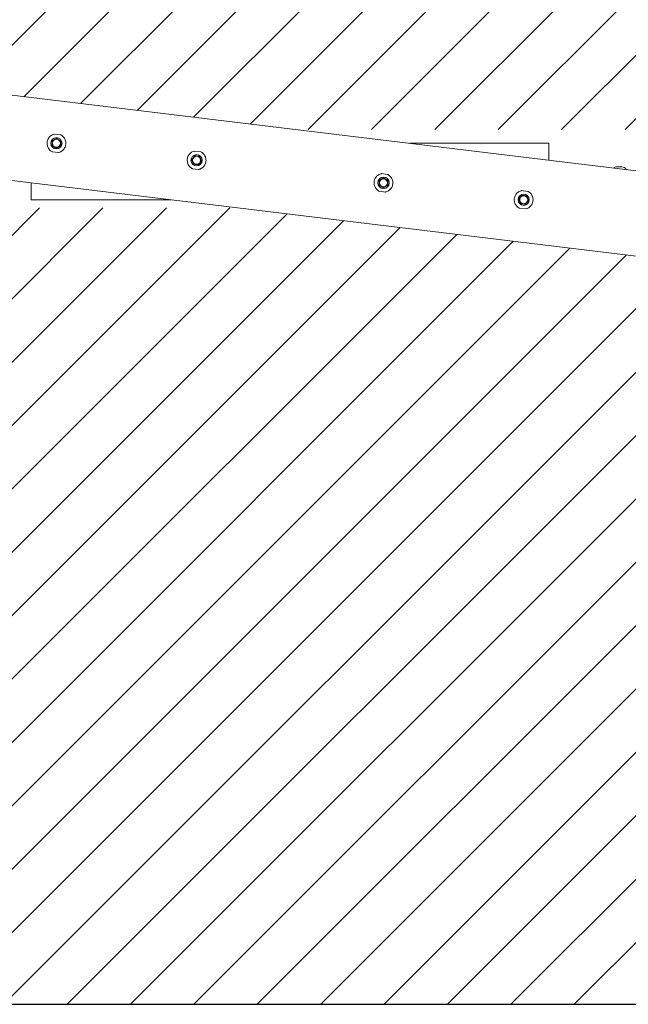
# Model space of a CAD drawing. Units: millimetres. Extents: x -4534 to 430786, y -3372 to 3548.
# Drawn here: x -513 to 781, y 8 to 2100 of the extents above; entities that cross this region are included whole.
import ezdxf

# ---------------------------------------------------------------- set-up
doc = ezdxf.new("R2010")
doc.units = ezdxf.units.MM
doc.layers.add('Opvangzone', color=7, linetype='Continuous', true_color=0x00a19a)
doc.layers.add('Overlapping', color=7, linetype='Continuous', lineweight=15, true_color=0x00a19a)
doc.layers.add('Toestel 2D', color=7, linetype='Continuous', lineweight=20)

# ---------------------------------------------------------------- blocks, each defined once
blk = doc.blocks.new('WP-P04')
at = {"layer": 'Overlapping'}
h = blk.add_hatch(dxfattribs=at)
h.set_pattern_fill('ANSI31', color=256, scale=762, style=0)
h.set_pattern_definition([(45, (-4267.15, -1826.93), (-67.3519, 67.3519), [])])
edge = h.paths.add_edge_path()
edge.add_arc((1652, 1777.6), 1500, 359.9153, 360.0847)
edge.add_line((3152, 1779.8), (3151.6, 2023.5))
edge.add_arc((1625.6, 2021.2), 1526, 0.0847, 90)
edge.add_line((1625.6, 3547.2), (-1501.7, 3547.2))
edge.add_arc((-1501.7, 2021.2), 1526, 90, 179.9153)
edge.add_line((-3027.7, 2023.5), (-3028, 1779.8))
edge.add_arc((-1528, 1777.6), 1500, 179.9153, 180.0847)
edge.add_line((-3028, 1775.4), (-3027.7, 1531.7))
edge.add_arc((-1501.7, 1534), 1526, 180.0847, 270)
edge.add_line((-1501.7, 8), (1625.6, 8))
edge.add_arc((1625.6, 1534), 1526, 270, 359.9153)
edge.add_line((3151.6, 1531.7), (3152, 1775.4))
edge = h.paths.add_edge_path(flags=0)
edge.add_line((-1421.8, 2047.6), (-1350.9, 2047.6))
edge.add_line((-1350.9, 2047.6), (-1350.9, 2039))
edge.add_line((-1350.9, 2039), (72.8, 1867))
edge.add_line((72.8, 1867), (1475.1, 1867))
edge.add_line((1475.1, 1867), (1475.1, 1934.2))
edge.add_arc((1562, 1957.6), 90, 164.9092, 195.0908, ccw=False)
edge.add_line((1475.1, 1981), (1475.1, 2047.6))
edge.add_line((1475.1, 2047.6), (1652, 2047.6))
edge.add_line((1652, 2047.6), (1652, 1676.1))
edge.add_line((1652, 1676.1), (1710.8, 1669))
edge.add_line((1710.8, 1669), (1689.2, 1490.3))
edge.add_line((1689.2, 1490.3), (1545.7, 1507.6))
edge.add_line((1545.7, 1507.6), (1475.1, 1507.6))
edge.add_line((1475.1, 1507.6), (1475.1, 1516.1))
edge.add_line((1475.1, 1516.1), (-51.3, 1700.6))
edge.add_line((-51.3, 1700.6), (-1350.9, 1700.6))
edge.add_line((-1350.9, 1700.6), (-1350.9, 1620))
edge.add_arc((-1438, 1597.6), 90, -14.4105, 14.4105, ccw=False)
edge.add_line((-1350.9, 1575.2), (-1350.9, 1507.6))
edge.add_line((-1350.9, 1507.6), (-1528, 1507.6))
edge.add_line((-1528, 1507.6), (-1528, 1879.1))
edge.add_line((-1528, 1879.1), (-1586.9, 1886.3))
edge.add_line((-1586.9, 1886.3), (-1565.3, 2065))
edge.add_line((-1565.3, 2065), (-1421.8, 2047.6))
at = {"layer": 'Opvangzone'}
blk.add_lwpolyline([(-3027.7, 1531.7, 0.41378), (-1501.7, 8), (1625.6, 8, 0.41378), (3151.6, 1531.7)], format="xyb", dxfattribs=at)
at = {"layer": 'Toestel 2D'}
for p, q in [((1005.8, 1754.2), (-1565.3, 2065)), ((-1420.7, 2047.5), (1555.2, 1687.8)), ((-1431.2, 1867.4), (1544.7, 1507.7)), ((-438.7, 1857.1), (-425.6, 1855.5)), ((-140.9, 1821.1), (-127.7, 1819.5)), ((315.6, 1837.6), (612, 1837.6)), ((612, 1801.8), (612, 1837.6)), ((-873.3, 1800), (1689.2, 1490.3)), ((-430.1, 1818.1), (-443.3, 1819.7)), ((-132.3, 1782.1), (-145.4, 1783.7)), ((756.7, 1787.6), (767.2, 1787.6)), ((256.2, 1773.1), (269.4, 1771.5)), ((-488, 1753.4), (-488, 1717.6)), ((554, 1737.1), (567.2, 1735.5)), ((-191.7, 1717.6), (-488, 1717.6)), ((264.8, 1734.1), (251.7, 1735.7)), ((562.7, 1698.1), (549.5, 1699.7))]:
    blk.add_line(p, q, dxfattribs=at)
for centre, radius in [((-434.4, 1837.6), 12), ((-434.4, 1837.6), 8.5), ((-136.6, 1801.6), 12), ((-136.6, 1801.6), 8.5), ((260.5, 1753.6), 12), ((260.5, 1753.6), 8.5), ((558.4, 1717.6), 12), ((558.4, 1717.6), 8.5)]:
    blk.add_circle(centre, radius, dxfattribs=at)
for centre, radius, start, end in [((-434.4, 1837.6), 9, 119.2729, 179.2729), ((-434.4, 1837.6), 9, 59.2729, 119.2729), ((-434.4, 1837.6), 9, 359.2729, 59.2729), ((-434.4, 1837.6), 9, 179.2729, 239.2729), ((-434.4, 1837.6), 9, 239.2729, 299.2729), ((-434.4, 1837.6), 9, 299.2729, 359.2729), ((-136.6, 1801.6), 9, 143.4277, 203.4277), ((-136.6, 1801.6), 9, 83.4277, 143.4277), ((-136.6, 1801.6), 9, 23.4277, 83.4277), ((-136.6, 1801.6), 9, 323.4277, 23.4277), ((-136.6, 1801.6), 9, 203.4277, 263.4277), ((-136.6, 1801.6), 9, 263.4277, 323.4277), ((756.7, 1777.6), 10, 90, 131.5788), ((767.2, 1777.6), 10, 25.5875, 90), ((260.5, 1753.6), 9, 119.2729, 179.2729), ((260.5, 1753.6), 9, 59.2729, 119.2729), ((260.5, 1753.6), 9, 359.2729, 59.2729), ((260.5, 1753.6), 9, 179.2729, 239.2729), ((260.5, 1753.6), 9, 239.2729, 299.2729), ((260.5, 1753.6), 9, 299.2729, 359.2729), ((558.4, 1717.6), 9, 143.4277, 203.4277), ((558.4, 1717.6), 9, 83.4277, 143.4277), ((558.4, 1717.6), 9, 23.4277, 83.4277), ((558.4, 1717.6), 9, 323.4277, 23.4277), ((558.4, 1717.6), 9, 203.4277, 263.4277), ((558.4, 1717.6), 9, 263.4277, 323.4277)]:
    blk.add_arc(centre, radius, start, end, dxfattribs=at)
for points, knots in [([(-454.3, 1840), (-454.1, 1841.3), (-453.8, 1842.5), (-453, 1845), (-452.5, 1846.3), (-451.2, 1848.6), (-450.4, 1849.7), (-448.7, 1851.7), (-447.7, 1852.6), (-445.8, 1854.1), (-444.7, 1854.8), (-442.3, 1856), (-441.1, 1856.5), (-439.5, 1857), (-439.1, 1857.1), (-438.7, 1857.1)], [9.073166, 9.073166, 9.073166, 9.073166, 9.451198, 9.451198, 9.829231, 9.829231, 10.207263, 10.207263, 10.585295, 10.585295, 10.96336, 10.96336, 11.341425, 11.341425, 11.445907, 11.445907, 11.445907, 11.445907]), ([(-425.6, 1855.5), (-425.2, 1855.4), (-424.9, 1855.2), (-423.4, 1854.4), (-422.3, 1853.6), (-420.3, 1851.9), (-419.5, 1850.9), (-417.9, 1849), (-417.2, 1847.9), (-416, 1845.5), (-415.5, 1844.3), (-414.8, 1841.7), (-414.6, 1840.4), (-414.4, 1837.8), (-414.4, 1836.5), (-414.6, 1835.2)], [0.651648, 0.651648, 0.651648, 0.651648, 0.75613, 0.75613, 1.134195, 1.134195, 1.51226, 1.51226, 1.890292, 1.890292, 2.268324, 2.268324, 2.646356, 2.646356, 3.024389, 3.024389, 3.024389, 3.024389]), ([(-443.3, 1819.7), (-443.6, 1819.8), (-443.9, 1820), (-445.4, 1820.8), (-446.5, 1821.6), (-448.5, 1823.3), (-449.4, 1824.3), (-450.9, 1826.2), (-451.6, 1827.3), (-452.8, 1829.7), (-453.3, 1830.9), (-454, 1833.5), (-454.3, 1834.8), (-454.5, 1837.4), (-454.4, 1838.8), (-454.3, 1840)], [6.700425, 6.700425, 6.700425, 6.700425, 6.804907, 6.804907, 7.182972, 7.182972, 7.561037, 7.561037, 7.939069, 7.939069, 8.317101, 8.317101, 8.695134, 8.695134, 9.073166, 9.073166, 9.073166, 9.073166]), ([(-414.6, 1835.2), (-414.7, 1834), (-415, 1832.7), (-415.8, 1830.2), (-416.3, 1828.9), (-417.7, 1826.6), (-418.4, 1825.5), (-420.1, 1823.5), (-421.1, 1822.6), (-423.1, 1821.1), (-424.2, 1820.4), (-426.5, 1819.2), (-427.7, 1818.7), (-429.4, 1818.2), (-429.7, 1818.2), (-430.1, 1818.1)], [3.024389, 3.024389, 3.024389, 3.024389, 3.402421, 3.402421, 3.780453, 3.780453, 4.158486, 4.158486, 4.536518, 4.536518, 4.914583, 4.914583, 5.292648, 5.292648, 5.397129, 5.397129, 5.397129, 5.397129]), ([(-156.5, 1804), (-156.3, 1805.3), (-156, 1806.5), (-155.2, 1809), (-154.7, 1810.3), (-153.4, 1812.6), (-152.6, 1813.7), (-150.9, 1815.7), (-149.9, 1816.6), (-148, 1818.1), (-146.9, 1818.8), (-144.5, 1820), (-143.3, 1820.5), (-141.6, 1821), (-141.3, 1821.1), (-140.9, 1821.1)], [9.073166, 9.073166, 9.073166, 9.073166, 9.451198, 9.451198, 9.829231, 9.829231, 10.207263, 10.207263, 10.585295, 10.585295, 10.96336, 10.96336, 11.341425, 11.341425, 11.445907, 11.445907, 11.445907, 11.445907]), ([(-145.4, 1783.7), (-145.8, 1783.8), (-146.1, 1784), (-147.6, 1784.8), (-148.7, 1785.6), (-150.7, 1787.3), (-151.6, 1788.3), (-153.1, 1790.2), (-153.8, 1791.3), (-155, 1793.7), (-155.5, 1794.9), (-156.2, 1797.5), (-156.4, 1798.8), (-156.6, 1801.4), (-156.6, 1802.8), (-156.5, 1804)], [6.700425, 6.700425, 6.700425, 6.700425, 6.804907, 6.804907, 7.182972, 7.182972, 7.561037, 7.561037, 7.939069, 7.939069, 8.317101, 8.317101, 8.695134, 8.695134, 9.073166, 9.073166, 9.073166, 9.073166]), ([(-127.7, 1819.5), (-127.4, 1819.4), (-127.1, 1819.2), (-125.6, 1818.4), (-124.5, 1817.6), (-122.5, 1815.9), (-121.6, 1814.9), (-120.1, 1813), (-119.4, 1811.9), (-118.2, 1809.5), (-117.7, 1808.3), (-117, 1805.7), (-116.7, 1804.4), (-116.6, 1801.8), (-116.6, 1800.5), (-116.7, 1799.2)], [0.651648, 0.651648, 0.651648, 0.651648, 0.75613, 0.75613, 1.134195, 1.134195, 1.51226, 1.51226, 1.890292, 1.890292, 2.268324, 2.268324, 2.646356, 2.646356, 3.024389, 3.024389, 3.024389, 3.024389]), ([(-116.7, 1799.2), (-116.9, 1798), (-117.2, 1796.7), (-118, 1794.2), (-118.5, 1792.9), (-119.8, 1790.6), (-120.6, 1789.5), (-122.3, 1787.5), (-123.3, 1786.6), (-125.2, 1785.1), (-126.3, 1784.4), (-128.7, 1783.2), (-129.9, 1782.7), (-131.6, 1782.2), (-131.9, 1782.2), (-132.3, 1782.1)], [3.024389, 3.024389, 3.024389, 3.024389, 3.402421, 3.402421, 3.780453, 3.780453, 4.158486, 4.158486, 4.536518, 4.536518, 4.914583, 4.914583, 5.292648, 5.292648, 5.397129, 5.397129, 5.397129, 5.397129]), ([(240.7, 1756), (240.8, 1757.3), (241.1, 1758.5), (241.9, 1761), (242.4, 1762.3), (243.7, 1764.6), (244.5, 1765.7), (246.2, 1767.7), (247.2, 1768.6), (249.2, 1770.1), (250.2, 1770.8), (252.6, 1772), (253.8, 1772.5), (255.5, 1773), (255.8, 1773.1), (256.2, 1773.1)], [9.073166, 9.073166, 9.073166, 9.073166, 9.451198, 9.451198, 9.829231, 9.829231, 10.207263, 10.207263, 10.585295, 10.585295, 10.96336, 10.96336, 11.341425, 11.341425, 11.445907, 11.445907, 11.445907, 11.445907]), ([(269.4, 1771.5), (269.7, 1771.4), (270, 1771.2), (271.5, 1770.4), (272.6, 1769.6), (274.6, 1767.9), (275.5, 1766.9), (277, 1765), (277.7, 1763.9), (278.9, 1761.5), (279.4, 1760.3), (280.1, 1757.7), (280.4, 1756.4), (280.6, 1753.8), (280.5, 1752.5), (280.4, 1751.2)], [0.651648, 0.651648, 0.651648, 0.651648, 0.75613, 0.75613, 1.134195, 1.134195, 1.51226, 1.51226, 1.890292, 1.890292, 2.268324, 2.268324, 2.646356, 2.646356, 3.024389, 3.024389, 3.024389, 3.024389]), ([(251.7, 1735.7), (251.3, 1735.8), (251, 1736), (249.5, 1736.8), (248.4, 1737.6), (246.4, 1739.3), (245.5, 1740.3), (244, 1742.2), (243.3, 1743.3), (242.1, 1745.7), (241.6, 1746.9), (240.9, 1749.5), (240.7, 1750.8), (240.5, 1753.4), (240.5, 1754.8), (240.7, 1756)], [6.700425, 6.700425, 6.700425, 6.700425, 6.804907, 6.804907, 7.182972, 7.182972, 7.561037, 7.561037, 7.939069, 7.939069, 8.317101, 8.317101, 8.695134, 8.695134, 9.073166, 9.073166, 9.073166, 9.073166]), ([(280.4, 1751.2), (280.2, 1750), (279.9, 1748.7), (279.1, 1746.2), (278.6, 1744.9), (277.3, 1742.6), (276.5, 1741.5), (274.8, 1739.5), (273.8, 1738.6), (271.9, 1737.1), (270.8, 1736.4), (268.4, 1735.2), (267.2, 1734.7), (265.6, 1734.2), (265.2, 1734.2), (264.8, 1734.1)], [3.024389, 3.024389, 3.024389, 3.024389, 3.402421, 3.402421, 3.780453, 3.780453, 4.158486, 4.158486, 4.536518, 4.536518, 4.914583, 4.914583, 5.292648, 5.292648, 5.397129, 5.397129, 5.397129, 5.397129]), ([(538.5, 1720), (538.6, 1721.3), (538.9, 1722.5), (539.7, 1725), (540.3, 1726.3), (541.6, 1728.6), (542.3, 1729.7), (544.1, 1731.7), (545, 1732.6), (547, 1734.1), (548.1, 1734.8), (550.4, 1736), (551.7, 1736.5), (553.3, 1737), (553.7, 1737.1), (554, 1737.1)], [9.073166, 9.073166, 9.073166, 9.073166, 9.451198, 9.451198, 9.829231, 9.829231, 10.207263, 10.207263, 10.585295, 10.585295, 10.96336, 10.96336, 11.341425, 11.341425, 11.445907, 11.445907, 11.445907, 11.445907]), ([(549.5, 1699.7), (549.2, 1699.8), (548.8, 1700), (547.3, 1700.8), (546.3, 1701.6), (544.3, 1703.3), (543.4, 1704.3), (541.8, 1706.2), (541.1, 1707.3), (539.9, 1709.7), (539.4, 1710.9), (538.7, 1713.5), (538.5, 1714.8), (538.3, 1717.4), (538.3, 1718.8), (538.5, 1720)], [6.700425, 6.700425, 6.700425, 6.700425, 6.804907, 6.804907, 7.182972, 7.182972, 7.561037, 7.561037, 7.939069, 7.939069, 8.317101, 8.317101, 8.695134, 8.695134, 9.073166, 9.073166, 9.073166, 9.073166]), ([(567.2, 1735.5), (567.5, 1735.4), (567.8, 1735.2), (569.3, 1734.4), (570.4, 1733.6), (572.4, 1731.9), (573.3, 1730.9), (574.8, 1729), (575.5, 1727.9), (576.7, 1725.5), (577.2, 1724.3), (578, 1721.7), (578.2, 1720.4), (578.4, 1717.8), (578.3, 1716.5), (578.2, 1715.2)], [0.651648, 0.651648, 0.651648, 0.651648, 0.75613, 0.75613, 1.134195, 1.134195, 1.51226, 1.51226, 1.890292, 1.890292, 2.268324, 2.268324, 2.646356, 2.646356, 3.024389, 3.024389, 3.024389, 3.024389]), ([(578.2, 1715.2), (578, 1714), (577.8, 1712.7), (576.9, 1710.2), (576.4, 1708.9), (575.1, 1706.6), (574.3, 1705.5), (572.6, 1703.5), (571.7, 1702.6), (569.7, 1701.1), (568.6, 1700.4), (566.3, 1699.2), (565, 1698.7), (563.4, 1698.2), (563, 1698.2), (562.7, 1698.1)], [3.024389, 3.024389, 3.024389, 3.024389, 3.402421, 3.402421, 3.780453, 3.780453, 4.158486, 4.158486, 4.536518, 4.536518, 4.914583, 4.914583, 5.292648, 5.292648, 5.397129, 5.397129, 5.397129, 5.397129])]:
    blk.add_open_spline(points, degree=3, knots=knots, dxfattribs=at)
for points in [[(-443.4, 1837.7), (-443.4, 1840.1), (-443.3, 1842.9)], [(-443.3, 1842.9), (-440.9, 1844.3), (-438.8, 1845.5)], [(-438.8, 1845.5), (-436.7, 1846.6), (-434.3, 1848)], [(-434.3, 1848), (-431.9, 1846.6), (-429.8, 1845.3)], [(-429.8, 1845.3), (-427.7, 1844.1), (-425.3, 1842.7)], [(-425.3, 1842.7), (-425.4, 1839.9), (-425.4, 1837.5)], [(-443.5, 1832.5), (-443.4, 1835.3), (-443.4, 1837.7)], [(-439, 1829.9), (-441.1, 1831.1), (-443.5, 1832.5)], [(-434.5, 1827.2), (-436.9, 1828.6), (-439, 1829.9)], [(-430, 1829.8), (-432.1, 1828.6), (-434.5, 1827.2)], [(-425.5, 1832.3), (-427.9, 1830.9), (-430, 1829.8)], [(-425.4, 1837.5), (-425.4, 1835.1), (-425.5, 1832.3)], [(-146.9, 1802.8), (-145.3, 1805), (-143.8, 1807)], [(-144.8, 1798), (-145.8, 1800.2), (-146.9, 1802.8)], [(-143.8, 1807), (-142.4, 1808.9), (-140.7, 1811.1)], [(-140.7, 1811.1), (-138, 1810.8), (-135.6, 1810.5)], [(-135.6, 1810.5), (-133.2, 1810.3), (-130.4, 1809.9)], [(-130.4, 1809.9), (-129.3, 1807.4), (-128.3, 1805.2)], [(-126.3, 1800.4), (-127.9, 1798.2), (-129.4, 1796.2)], [(-128.3, 1805.2), (-127.4, 1803), (-126.3, 1800.4)], [(-142.8, 1793.3), (-143.9, 1795.8), (-144.8, 1798)], [(-137.6, 1792.7), (-140, 1792.9), (-142.8, 1793.3)], [(-132.5, 1792.1), (-135.2, 1792.4), (-137.6, 1792.7)], [(-129.4, 1796.2), (-130.8, 1794.3), (-132.5, 1792.1)], [(251.5, 1753.7), (251.6, 1756.1), (251.6, 1758.9)], [(251.6, 1758.9), (254, 1760.3), (256.1, 1761.5)], [(256.1, 1761.5), (258.2, 1762.6), (260.7, 1764)], [(260.7, 1764), (263.1, 1762.6), (265.1, 1761.3)], [(265.1, 1761.3), (267.2, 1760.1), (269.6, 1758.7)], [(269.6, 1758.7), (269.6, 1755.9), (269.5, 1753.5)], [(251.5, 1748.5), (251.5, 1751.3), (251.5, 1753.7)], [(255.9, 1745.9), (253.9, 1747.1), (251.5, 1748.5)], [(260.4, 1743.2), (258, 1744.6), (255.9, 1745.9)], [(264.9, 1745.8), (262.8, 1744.6), (260.4, 1743.2)], [(269.5, 1748.3), (267, 1746.9), (264.9, 1745.8)], [(269.5, 1753.5), (269.5, 1751.1), (269.5, 1748.3)], [(548, 1718.8), (549.7, 1721), (551.1, 1723)], [(550.1, 1714), (549.1, 1716.2), (548, 1718.8)], [(551.1, 1723), (552.6, 1724.9), (554.2, 1727.1)], [(554.2, 1727.1), (557, 1726.8), (559.4, 1726.5)], [(559.4, 1726.5), (561.8, 1726.3), (564.5, 1725.9)], [(564.5, 1725.9), (565.7, 1723.4), (566.6, 1721.2)], [(568.7, 1716.4), (567, 1714.2), (565.6, 1712.2)], [(566.6, 1721.2), (567.6, 1719), (568.7, 1716.4)], [(552.2, 1709.3), (551.1, 1711.8), (550.1, 1714)], [(557.3, 1708.7), (554.9, 1708.9), (552.2, 1709.3)], [(562.5, 1708.1), (559.7, 1708.4), (557.3, 1708.7)], [(565.6, 1712.2), (564.1, 1710.3), (562.5, 1708.1)]]:
    blk.add_rational_spline(points, [1, 1.0379548493, 1], degree=2, dxfattribs=at)

msp = doc.modelspace()

# ---------------------------------------------------------------- block references
msp.add_blockref('WP-P04', (0, 0))

doc.saveas('drawing.dxf')
